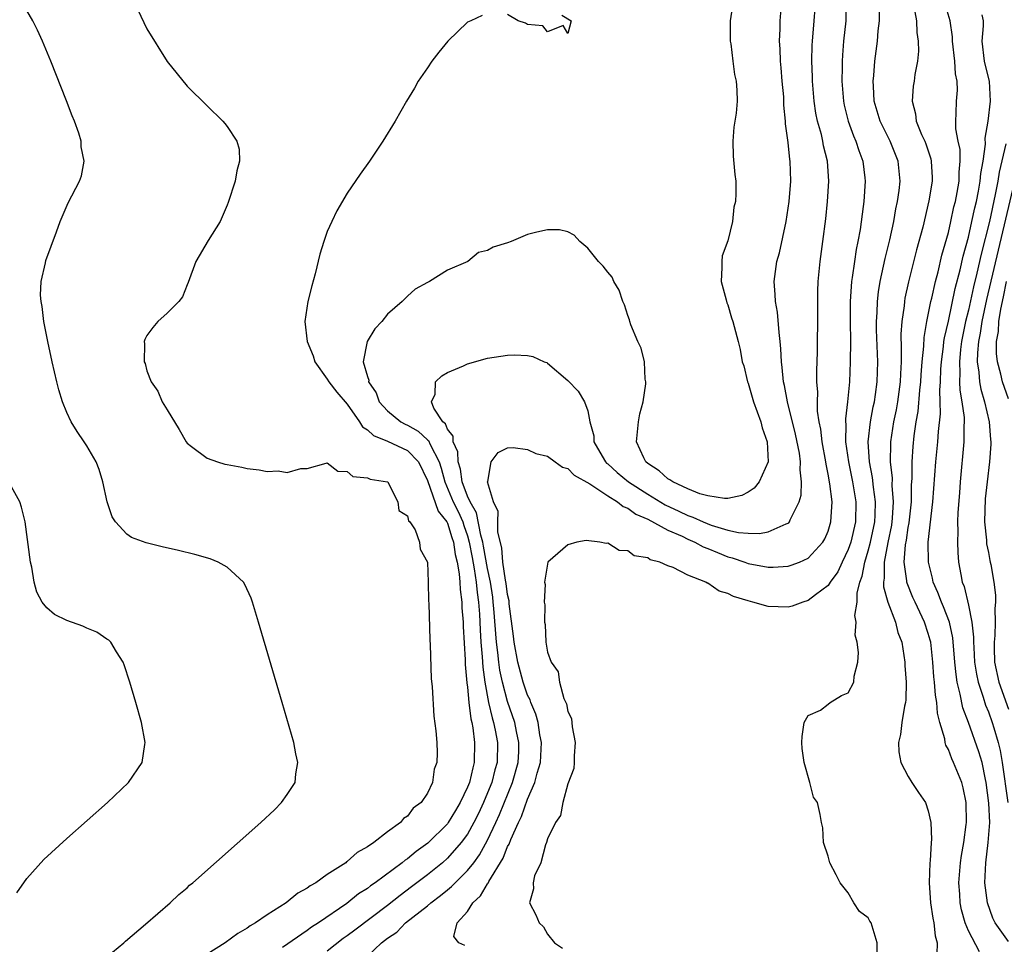
# Model space of a CAD drawing. Units: inches. Extents: x 2616000 to 2619000, y 1494000 to 1497000.
# Drawn here: x 2616098 to 2616197, y 1496813 to 1496905 of the extents above; entities that cross this region are included whole.
import ezdxf

# ---------------------------------------------------------------- set-up
doc = ezdxf.new("R2010")
doc.units = ezdxf.units.IN
doc.header["$MEASUREMENT"] = 0
doc.layers.add('LD26161494_2ft', color=190, linetype='Continuous')

msp = doc.modelspace()

# ---------------------------------------------------------------- linework, layer by layer
at = {"layer": 'LD26161494_2ft'}
for points, elevation in [([(2616109.469, 1496907.469), (2616111, 1496904.219), (2616113, 1496900.941), (2616115, 1496898.502), (2616117, 1496896.52), (2616118.569, 1496895), (2616118.779, 1496894.779), (2616119, 1496894.475), (2616119.976, 1496893), (2616120.191, 1496892.192), (2616120.221, 1496891), (2616119.956, 1496890.044), (2616119.795, 1496889), (2616119.106, 1496886.894), (2616119, 1496886.622), (2616118.292, 1496885), (2616117.101, 1496883.102), (2616115.867, 1496881), (2616115.103, 1496878.897), (2616115, 1496878.671), (2616114.537, 1496877.463), (2616114.174, 1496877), (2616113, 1496875.846), (2616112.087, 1496875), (2616111.586, 1496874.414), (2616111, 1496873.618), (2616110.791, 1496873.209), (2616110.732, 1496873), (2616110.764, 1496872.764), (2616110.728, 1496871), (2616110.804, 1496870.804), (2616111, 1496870.09), (2616111.405, 1496869), (2616112.07, 1496868.07), (2616112.517, 1496867), (2616113, 1496866.187), (2616114.222, 1496864.222), (2616114.901, 1496863), (2616115, 1496862.87), (2616115.455, 1496862.545), (2616117, 1496861.38), (2616118.03, 1496861), (2616118.782, 1496860.782), (2616119, 1496860.728), (2616120.462, 1496860.462), (2616121, 1496860.339), (2616122.215, 1496860.215), (2616123, 1496860.047), (2616124.104, 1496860.105), (2616125, 1496859.936), (2616126.345, 1496860.345), (2616127, 1496860.328), (2616128.881, 1496860.881), (2616129, 1496860.901), (2616130.065, 1496860.065), (2616131, 1496860.055), (2616131.551, 1496859.551), (2616133, 1496859.418), (2616133.279, 1496859.279), (2616135, 1496859.022), (2616135.029, 1496859), (2616135.088, 1496858.912), (2616136.035, 1496857), (2616136.13, 1496856.13), (2616137, 1496855.605), (2616137.103, 1496855.104), (2616137.237, 1496855), (2616137.772, 1496854.228), (2616138.211, 1496853), (2616138.271, 1496852.271), (2616139, 1496851.003), (2616139.073, 1496849), (2616139.118, 1496847.117), (2616139.139, 1496846.861), (2616139.233, 1496843.233), (2616139.265, 1496842.735), (2616139.381, 1496839.381), (2616139.458, 1496838.542), (2616139.626, 1496835.626), (2616139.835, 1496834.165), (2616139.926, 1496833), (2616139.969, 1496831.969), (2616139.943, 1496831), (2616139.664, 1496830.336), (2616139.508, 1496829), (2616139, 1496827.941), (2616138.375, 1496827), (2616137.574, 1496826.426), (2616137, 1496825.651), (2616136.603, 1496825.396), (2616136.306, 1496825), (2616135, 1496824.064), (2616133.644, 1496823), (2616133, 1496822.564), (2616131.97, 1496822.029), (2616131, 1496821.122), (2616130.92, 1496821.08), (2616130.839, 1496821), (2616129, 1496819.816), (2616127.86, 1496819), (2616127.306, 1496818.694), (2616127, 1496818.453), (2616126.054, 1496817.946), (2616124.888, 1496817), (2616123, 1496815.808), (2616121.836, 1496815), (2616121.308, 1496814.693), (2616121, 1496814.471), (2616120.058, 1496813.942), (2616118.81, 1496813), (2616117, 1496811.854)], 8050), ([(2616169.617, 1496907.617), (2616169.233, 1496905), (2616169.207, 1496903.207), (2616169.217, 1496903), (2616169.273, 1496902.727), (2616169.471, 1496901), (2616169.644, 1496899.644), (2616169.814, 1496899), (2616169.889, 1496898.111), (2616169.932, 1496897), (2616169.813, 1496895.813), (2616169.594, 1496894.406), (2616169.469, 1496893), (2616169.523, 1496891.523), (2616169.673, 1496889.672), (2616169.79, 1496889), (2616169.796, 1496887.796), (2616169.758, 1496887), (2616169.594, 1496886.406), (2616169.456, 1496885), (2616169, 1496883.046), (2616168.431, 1496881.569), (2616168.372, 1496881), (2616168.391, 1496880.391), (2616168.322, 1496879), (2616168.827, 1496877.174), (2616168.886, 1496876.886), (2616169, 1496876.685), (2616169.359, 1496875.359), (2616169.481, 1496875), (2616170.003, 1496873), (2616170.222, 1496872.222), (2616170.432, 1496871), (2616170.587, 1496870.587), (2616170.94, 1496869), (2616171, 1496868.843), (2616171.55, 1496867), (2616172.287, 1496865), (2616172.412, 1496864.413), (2616172.911, 1496863), (2616173.009, 1496861), (2616172.125, 1496859), (2616171.631, 1496858.369), (2616171, 1496857.963), (2616170.369, 1496857.631), (2616169, 1496857.352), (2616168.661, 1496857.339), (2616167, 1496857.595), (2616166.175, 1496857.826), (2616165, 1496858.293), (2616163.487, 1496859), (2616163.211, 1496859.211), (2616163, 1496859.316), (2616162.12, 1496860.121), (2616161, 1496860.836), (2616160.802, 1496861), (2616160.595, 1496861.405), (2616159.852, 1496863), (2616160.059, 1496865), (2616160.215, 1496865.785), (2616160.53, 1496867), (2616160.801, 1496868.801), (2616160.803, 1496869), (2616160.742, 1496869.258), (2616160.655, 1496871), (2616160.34, 1496872.34), (2616160.008, 1496873), (2616159.313, 1496874.687), (2616159.213, 1496875), (2616159.178, 1496875.178), (2616159, 1496875.61), (2616158.668, 1496876.668), (2616158.515, 1496877), (2616158.138, 1496878.138), (2616157.602, 1496879), (2616157.433, 1496879.433), (2616157, 1496879.948), (2616156.546, 1496880.546), (2616156.061, 1496881), (2616155, 1496882.335), (2616154.206, 1496883), (2616153.64, 1496883.64), (2616153, 1496883.961), (2616152.173, 1496884.173), (2616151, 1496884.163), (2616149.922, 1496883.922), (2616149, 1496883.693), (2616147.368, 1496883), (2616147, 1496882.872), (2616145.558, 1496882.442), (2616145, 1496882.099), (2616144.094, 1496881.906), (2616143.018, 1496881), (2616141, 1496880.143), (2616139.213, 1496879), (2616139.06, 1496878.94), (2616139, 1496878.894), (2616137.774, 1496878.226), (2616137, 1496877.544), (2616136.727, 1496877.273), (2616136.479, 1496877), (2616135, 1496875.749), (2616134.44, 1496875), (2616133.735, 1496874.265), (2616132.979, 1496873.021), (2616132.587, 1496871), (2616133, 1496869.531), (2616133.142, 1496869.142), (2616133.131, 1496869), (2616133.896, 1496867.896), (2616134.192, 1496867), (2616135, 1496866.088), (2616136.34, 1496865), (2616136.768, 1496864.768), (2616137, 1496864.677), (2616138.077, 1496864.077), (2616139, 1496863.21), (2616139.118, 1496863.118), (2616139.259, 1496862.741), (2616140.17, 1496861), (2616140.371, 1496860.371), (2616140.719, 1496859), (2616141.575, 1496857), (2616142.053, 1496856.053), (2616142.527, 1496855), (2616142.639, 1496854.639), (2616143, 1496853.605), (2616143.176, 1496853), (2616143.471, 1496851.471), (2616143.677, 1496850.323), (2616143.866, 1496849), (2616143.953, 1496847.953), (2616144.088, 1496847), (2616144.186, 1496845.814), (2616144.253, 1496844.253), (2616144.341, 1496843), (2616144.472, 1496841.528), (2616144.523, 1496840.523), (2616144.732, 1496839), (2616145.1, 1496837), (2616145.451, 1496835.45), (2616145.598, 1496835), (2616145.759, 1496834.24), (2616145.995, 1496833), (2616145.945, 1496831), (2616145.735, 1496830.265), (2616145.413, 1496829), (2616145, 1496827.963), (2616144.593, 1496827), (2616144.085, 1496825.915), (2616143.637, 1496825), (2616143, 1496823.856), (2616142.381, 1496823), (2616141, 1496821.444), (2616140.49, 1496821), (2616139, 1496819.788), (2616137.423, 1496818.576), (2616136.275, 1496817.725), (2616135, 1496816.73), (2616131.74, 1496814.26), (2616131, 1496813.704), (2616130.583, 1496813.418), (2616129, 1496812.182)], 8046), ([(2616107, 1496811.605), (2616108.684, 1496813), (2616108.846, 1496813.154), (2616110.85, 1496814.85), (2616113.314, 1496817), (2616114.192, 1496817.807), (2616115, 1496818.497), (2616115.257, 1496818.743), (2616115.582, 1496819), (2616122.352, 1496825), (2616123.716, 1496826.284), (2616124.443, 1496827), (2616125, 1496827.8), (2616125.784, 1496829), (2616125.875, 1496829.875), (2616126.051, 1496831), (2616125.861, 1496831.861), (2616125.656, 1496833), (2616124.498, 1496837), (2616122.128, 1496845), (2616121.52, 1496847), (2616121.387, 1496847.387), (2616120.777, 1496848.777), (2616120.633, 1496849), (2616119, 1496850.501), (2616118.117, 1496851), (2616117.319, 1496851.319), (2616115.771, 1496851.771), (2616114.159, 1496852.159), (2616112.528, 1496852.528), (2616110.926, 1496852.927), (2616109.465, 1496853.465), (2616109, 1496853.793), (2616107.854, 1496855), (2616107.512, 1496855.512), (2616107.04, 1496857), (2616106.595, 1496859), (2616106.228, 1496860.228), (2616105.923, 1496861), (2616105, 1496862.59), (2616104.737, 1496863), (2616104.026, 1496864.026), (2616103.421, 1496865), (2616103, 1496865.921), (2616102.559, 1496867), (2616102.205, 1496868.205), (2616102.009, 1496869), (2616101.549, 1496871), (2616101.115, 1496873), (2616100.71, 1496875), (2616100.521, 1496876.52), (2616100.424, 1496877), (2616100.366, 1496877.634), (2616100.431, 1496879), (2616100.87, 1496880.87), (2616100.908, 1496881.092), (2616101.964, 1496883.964), (2616102.32, 1496885), (2616103.138, 1496886.862), (2616104.278, 1496889), (2616104.458, 1496889.542), (2616104.739, 1496891), (2616104.436, 1496892.436), (2616104.417, 1496893), (2616104.184, 1496893.816), (2616103.758, 1496895), (2616103.533, 1496895.533), (2616102.975, 1496897.025), (2616101.407, 1496901), (2616100.579, 1496903), (2616100.078, 1496904.078), (2616099.62, 1496905), (2616099, 1496906.058)], 8052), ([(2616133, 1496811.654), (2616134.409, 1496813), (2616135, 1496813.457), (2616135.937, 1496814.063), (2616136.817, 1496815), (2616139, 1496816.707), (2616139.337, 1496817), (2616140.293, 1496817.707), (2616141, 1496818.305), (2616141.394, 1496818.606), (2616141.757, 1496819), (2616143, 1496820.21), (2616143.615, 1496821), (2616144.203, 1496821.797), (2616145, 1496823.262), (2616145.815, 1496825), (2616146.186, 1496825.814), (2616147.482, 1496829), (2616148.044, 1496831), (2616148.107, 1496832.107), (2616148.137, 1496833), (2616147.894, 1496834.106), (2616147.719, 1496835), (2616147, 1496837.083), (2616146.491, 1496839), (2616146.227, 1496840.228), (2616146.13, 1496841), (2616146.041, 1496841.959), (2616145.903, 1496843), (2616145.633, 1496846.367), (2616145.576, 1496847), (2616145.511, 1496847.511), (2616145.287, 1496849), (2616145, 1496850.352), (2616144.599, 1496852.599), (2616144.522, 1496853), (2616144.325, 1496853.675), (2616143.903, 1496855.903), (2616143.252, 1496857), (2616143, 1496857.563), (2616142.455, 1496859), (2616142.285, 1496860.285), (2616142.066, 1496861), (2616142.016, 1496862.016), (2616141.57, 1496863), (2616141.562, 1496863.563), (2616141, 1496864.268), (2616140.801, 1496864.801), (2616140.549, 1496865), (2616139.648, 1496866.352), (2616139.419, 1496867), (2616139.754, 1496867.754), (2616139.802, 1496869), (2616140.427, 1496869.573), (2616141, 1496869.916), (2616142.597, 1496870.597), (2616143, 1496870.796), (2616145, 1496871.336), (2616147, 1496871.651), (2616147.682, 1496871.682), (2616149, 1496871.627), (2616149.525, 1496871.525), (2616150.66, 1496871), (2616150.907, 1496870.907), (2616151, 1496870.848), (2616153, 1496869.115), (2616154.052, 1496868.052), (2616154.693, 1496867), (2616155, 1496866.084), (2616155.206, 1496865), (2616155.595, 1496863.595), (2616155.611, 1496863), (2616156.429, 1496861.571), (2616156.772, 1496861), (2616156.884, 1496860.884), (2616157, 1496860.798), (2616157.952, 1496859.951), (2616159.06, 1496859), (2616161, 1496857.76), (2616162.723, 1496856.723), (2616164.09, 1496856.09), (2616165, 1496855.643), (2616165.492, 1496855.492), (2616166.523, 1496855), (2616167.32, 1496854.68), (2616169, 1496854.188), (2616170.056, 1496853.944), (2616171, 1496853.877), (2616172.156, 1496853.844), (2616173, 1496854.018), (2616174.822, 1496854.822), (2616175, 1496854.873), (2616175.076, 1496854.924), (2616175.137, 1496855), (2616175.21, 1496855.21), (2616176.105, 1496857), (2616176.308, 1496857.692), (2616176.343, 1496859), (2616176.204, 1496860.204), (2616176.25, 1496861), (2616176.135, 1496861.865), (2616175.758, 1496863.758), (2616174.943, 1496867), (2616174.632, 1496868.632), (2616174.534, 1496869), (2616174.413, 1496870.414), (2616174.335, 1496871), (2616174.282, 1496872.282), (2616174.22, 1496873), (2616174.099, 1496873.901), (2616173.942, 1496875.942), (2616173.729, 1496877), (2616173.718, 1496877.718), (2616173.601, 1496879), (2616173.886, 1496881), (2616174.132, 1496881.868), (2616174.816, 1496885), (2616175.121, 1496887), (2616175.277, 1496889), (2616175.215, 1496891), (2616175.181, 1496891.181), (2616175, 1496892.884), (2616174.748, 1496894.748), (2616174.751, 1496895), (2616174.583, 1496896.583), (2616174.588, 1496897), (2616174.561, 1496897.439), (2616174.422, 1496899), (2616174.326, 1496900.326), (2616174.255, 1496901), (2616174.217, 1496902.217), (2616174.144, 1496903), (2616174.207, 1496904.207), (2616174.2, 1496905), (2616174.385, 1496907)], 8044), ([(2616142.738, 1496812.738), (2616142.126, 1496813), (2616141.637, 1496813.637), (2616141.978, 1496815), (2616143, 1496816.137), (2616143.524, 1496817), (2616144.309, 1496817.691), (2616145, 1496818.894), (2616145.051, 1496818.949), (2616145.13, 1496819.13), (2616146.549, 1496821.45), (2616147, 1496822.6), (2616147.154, 1496822.846), (2616147.311, 1496823.311), (2616148.087, 1496825), (2616148.387, 1496825.613), (2616149, 1496827.339), (2616149.718, 1496829), (2616149.947, 1496829.947), (2616150.269, 1496831), (2616150.386, 1496833), (2616150.226, 1496833.774), (2616150.043, 1496835), (2616149.822, 1496835.822), (2616149.315, 1496837), (2616149.242, 1496837.242), (2616149, 1496837.715), (2616148.558, 1496839), (2616148.017, 1496841), (2616147.653, 1496843), (2616147.599, 1496843.599), (2616147.169, 1496846.831), (2616147.146, 1496847.146), (2616147, 1496847.759), (2616146.86, 1496848.86), (2616146.795, 1496849.205), (2616146.532, 1496851), (2616146.412, 1496852.412), (2616146.03, 1496853.97), (2616146.009, 1496855), (2616146.046, 1496856.046), (2616145.587, 1496857), (2616145.009, 1496858.991), (2616145.025, 1496859.025), (2616145.37, 1496861), (2616146.058, 1496861.942), (2616147, 1496862.385), (2616147.562, 1496862.438), (2616149, 1496862.239), (2616149.831, 1496861.832), (2616151, 1496861.56), (2616151.738, 1496861), (2616152.482, 1496860.482), (2616153, 1496860.331), (2616153.659, 1496859.659), (2616155.2, 1496858.8), (2616157, 1496857.599), (2616157.968, 1496857), (2616158.535, 1496856.535), (2616159, 1496856.368), (2616159.792, 1496855.793), (2616161, 1496855.266), (2616163, 1496854.193), (2616164.421, 1496853.579), (2616165, 1496853.294), (2616165.694, 1496853), (2616166.525, 1496852.525), (2616167, 1496852.354), (2616167.947, 1496851.947), (2616169, 1496851.526), (2616169.426, 1496851.426), (2616170.672, 1496851), (2616171, 1496850.872), (2616173, 1496850.503), (2616173.502, 1496850.498), (2616175, 1496850.588), (2616175.317, 1496850.683), (2616176.127, 1496851), (2616177, 1496851.381), (2616178.473, 1496853), (2616178.672, 1496853.328), (2616179, 1496854.097), (2616179.283, 1496855), (2616179.396, 1496857), (2616179.18, 1496858.82), (2616179, 1496859.788), (2616178.787, 1496860.787), (2616178.769, 1496861), (2616178.399, 1496863), (2616178.261, 1496864.261), (2616178.106, 1496865), (2616177.954, 1496866.045), (2616177.932, 1496867), (2616177.96, 1496867.96), (2616177.878, 1496869), (2616177.865, 1496870.135), (2616177.935, 1496871.935), (2616177.974, 1496875.975), (2616177.955, 1496877), (2616177.97, 1496878.03), (2616178.005, 1496879), (2616178.203, 1496881), (2616178.482, 1496883), (2616178.761, 1496885.239), (2616178.939, 1496887), (2616179.06, 1496889), (2616178.931, 1496891), (2616178.541, 1496892.541), (2616178.468, 1496893), (2616178.321, 1496893.679), (2616177.946, 1496895), (2616177.785, 1496895.786), (2616177.602, 1496897), (2616177.43, 1496899), (2616177.426, 1496899.426), (2616177.366, 1496901), (2616177.402, 1496902.598), (2616177.425, 1496903), (2616177.611, 1496905), (2616177.704, 1496906.295)], 8042), ([(2616180.799, 1496907), (2616180.757, 1496905), (2616180.545, 1496903), (2616180.426, 1496901.574), (2616180.394, 1496901), (2616180.399, 1496900.399), (2616180.367, 1496899), (2616180.517, 1496897), (2616180.597, 1496896.597), (2616180.985, 1496895), (2616181.531, 1496893.531), (2616181.78, 1496893), (2616182.066, 1496892.066), (2616182.476, 1496891), (2616182.657, 1496889.343), (2616182.689, 1496889), (2616182.553, 1496887), (2616182.501, 1496886.501), (2616182.183, 1496884.183), (2616181.971, 1496883), (2616181.796, 1496882.204), (2616181.618, 1496881), (2616181.412, 1496879.413), (2616181.337, 1496879), (2616181.209, 1496877), (2616181.196, 1496875), (2616181.216, 1496873), (2616181.212, 1496871), (2616181.134, 1496869), (2616180.928, 1496867), (2616180.717, 1496865.283), (2616180.723, 1496865), (2616180.753, 1496864.753), (2616180.741, 1496863), (2616181.026, 1496861), (2616181.446, 1496859), (2616181.775, 1496857), (2616181.726, 1496855), (2616181.256, 1496853), (2616181, 1496852.25), (2616180.396, 1496851), (2616179.964, 1496850.036), (2616179.215, 1496849), (2616179, 1496848.664), (2616177.735, 1496847.735), (2616177, 1496847.162), (2616176.461, 1496847), (2616175.414, 1496846.586), (2616175, 1496846.489), (2616173, 1496846.55), (2616171.486, 1496847), (2616171, 1496847.122), (2616169.562, 1496847.562), (2616169, 1496847.861), (2616168.111, 1496848.111), (2616167, 1496848.889), (2616166.908, 1496848.908), (2616166.776, 1496849), (2616165, 1496849.706), (2616163.544, 1496850.456), (2616163, 1496850.626), (2616162.195, 1496851), (2616161.236, 1496851.236), (2616161, 1496851.412), (2616159.629, 1496851.629), (2616159, 1496852.121), (2616158.142, 1496852.142), (2616157, 1496852.88), (2616156.854, 1496852.854), (2616156.22, 1496853), (2616154.835, 1496853.165), (2616153.904, 1496853), (2616153, 1496852.705), (2616151.002, 1496851), (2616150.679, 1496849), (2616150.746, 1496848.745), (2616150.665, 1496847), (2616150.718, 1496846.718), (2616150.7, 1496845), (2616150.754, 1496844.754), (2616150.834, 1496843), (2616151, 1496842.023), (2616151.36, 1496841), (2616152.046, 1496840.045), (2616152.183, 1496839), (2616152.616, 1496837.384), (2616152.867, 1496836.867), (2616153, 1496836.09), (2616153.372, 1496835.372), (2616153.433, 1496834.567), (2616153.737, 1496833), (2616153.649, 1496831.65), (2616153.645, 1496831), (2616153.603, 1496830.397), (2616153, 1496828.853), (2616152.507, 1496827), (2616152.285, 1496825.715), (2616151.774, 1496825), (2616151, 1496823.366), (2616150.891, 1496823), (2616150.783, 1496822.783), (2616150.316, 1496821), (2616149.689, 1496819.689), (2616149.564, 1496819), (2616149.601, 1496818.399), (2616149.187, 1496817), (2616149.803, 1496815.803), (2616150.142, 1496815), (2616150.588, 1496814.588), (2616151, 1496813.872), (2616151.694, 1496813), (2616152.47, 1496812.47)], 8040), ([(2616187.538, 1496906.462), (2616187.819, 1496905), (2616187.846, 1496903.847), (2616187.99, 1496903), (2616188.021, 1496901.979), (2616187.906, 1496901), (2616187.664, 1496899.664), (2616187.579, 1496899), (2616187.49, 1496898.51), (2616187.373, 1496897), (2616187.726, 1496895.726), (2616187.789, 1496895), (2616188.324, 1496893.676), (2616188.64, 1496893), (2616188.742, 1496892.742), (2616189.248, 1496891.248), (2616189.299, 1496891), (2616189.377, 1496889.377), (2616189.375, 1496889), (2616189.066, 1496887.066), (2616188.437, 1496884.437), (2616187.837, 1496882.164), (2616187.038, 1496878.962), (2616186.666, 1496877.334), (2616186.61, 1496877), (2616186.577, 1496876.578), (2616186.349, 1496875), (2616186.269, 1496873.731), (2616186.304, 1496872.304), (2616186.285, 1496871), (2616186.222, 1496869.778), (2616186.205, 1496869), (2616185.933, 1496867), (2616185.793, 1496866.207), (2616185.533, 1496865), (2616185.225, 1496863), (2616185.211, 1496862.789), (2616185.196, 1496861), (2616185.377, 1496859.377), (2616185.374, 1496858.626), (2616185.502, 1496857), (2616185.394, 1496855.394), (2616185.313, 1496854.687), (2616184.943, 1496852.943), (2616184.58, 1496851), (2616184.594, 1496849.406), (2616184.519, 1496849), (2616184.523, 1496848.523), (2616184.967, 1496847), (2616185.715, 1496845), (2616185.972, 1496843.971), (2616186.343, 1496843), (2616186.66, 1496841), (2616186.668, 1496840.669), (2616186.786, 1496839), (2616186.75, 1496837.25), (2616186.715, 1496837), (2616186.609, 1496836.609), (2616186.364, 1496835), (2616186.223, 1496833.777), (2616186.018, 1496833), (2616186.071, 1496832.07), (2616186.266, 1496831), (2616187, 1496829.591), (2616187.355, 1496829), (2616188.004, 1496828.004), (2616188.709, 1496827), (2616189, 1496826.172), (2616189.254, 1496825), (2616189.309, 1496823.309), (2616189.272, 1496823), (2616189.196, 1496821.196), (2616189.164, 1496821), (2616189.1, 1496819), (2616189.225, 1496817), (2616189.457, 1496815.457), (2616189.551, 1496815), (2616189.692, 1496813.692), (2616189.898, 1496813), (2616189.854, 1496811.854)], 8036), ([(2616194.095, 1496812.095), (2616193, 1496814.202), (2616192.664, 1496815), (2616192.306, 1496816.306), (2616192.186, 1496817), (2616192.145, 1496817.855), (2616192.055, 1496819), (2616192.211, 1496821), (2616192.301, 1496821.699), (2616192.532, 1496823), (2616192.793, 1496824.793), (2616192.812, 1496825), (2616192.792, 1496827), (2616192.481, 1496828.482), (2616192.334, 1496829), (2616191.523, 1496831), (2616191.353, 1496831.353), (2616191, 1496832.304), (2616190.743, 1496832.743), (2616190.672, 1496833), (2616190.635, 1496833.365), (2616190.157, 1496835), (2616189.919, 1496835.919), (2616189.866, 1496837), (2616189.724, 1496837.724), (2616189.628, 1496839), (2616189.562, 1496839.562), (2616189.458, 1496841), (2616189.236, 1496843), (2616189.193, 1496843.193), (2616189, 1496843.856), (2616188.624, 1496845), (2616187.672, 1496847), (2616187.468, 1496847.468), (2616186.893, 1496848.893), (2616186.867, 1496849), (2616186.866, 1496849.134), (2616186.605, 1496851), (2616186.73, 1496852.73), (2616186.817, 1496853.183), (2616187, 1496854.463), (2616187.085, 1496854.915), (2616187.313, 1496857), (2616187.329, 1496858.671), (2616187.377, 1496859.377), (2616187.374, 1496861), (2616187.481, 1496862.519), (2616187.593, 1496863.593), (2616187.8, 1496865), (2616187.987, 1496866.013), (2616188.165, 1496868.165), (2616188.268, 1496869), (2616188.301, 1496869.699), (2616188.395, 1496871), (2616188.543, 1496872.543), (2616188.573, 1496873.427), (2616188.844, 1496875), (2616189.256, 1496877), (2616189.346, 1496877.346), (2616189.717, 1496879), (2616189.977, 1496879.977), (2616190.365, 1496881.635), (2616191, 1496883.891), (2616191.258, 1496885), (2616191.559, 1496886.441), (2616191.711, 1496887), (2616191.892, 1496887.893), (2616192.071, 1496889), (2616192.074, 1496889.926), (2616192.185, 1496891), (2616192.169, 1496892.169), (2616191.992, 1496893), (2616191.755, 1496894.245), (2616191.744, 1496895), (2616191.793, 1496895.793), (2616191.818, 1496897), (2616191.919, 1496898.081), (2616191.876, 1496899), (2616191.717, 1496899.717), (2616191.652, 1496901), (2616191.409, 1496903), (2616191.403, 1496903.403), (2616191.171, 1496905), (2616190.577, 1496907)], 8034), ([(2616144.459, 1496905.541), (2616143.333, 1496905), (2616143, 1496904.87), (2616141.019, 1496903), (2616140.123, 1496901.877), (2616139.445, 1496901), (2616139, 1496900.321), (2616138.084, 1496899), (2616137.71, 1496898.29), (2616136.902, 1496897), (2616135.783, 1496895), (2616134.556, 1496893), (2616133.204, 1496891), (2616132.292, 1496889.708), (2616131, 1496887.816), (2616129.943, 1496886.057), (2616129.438, 1496885), (2616129, 1496883.992), (2616128.657, 1496883), (2616128.264, 1496881.736), (2616127.782, 1496879.782), (2616127.448, 1496878.552), (2616127.069, 1496877), (2616126.76, 1496875), (2616127.006, 1496873), (2616127.591, 1496871.591), (2616127.75, 1496871), (2616129, 1496869.27), (2616129.161, 1496869), (2616129.965, 1496867.965), (2616131, 1496866.764), (2616132.22, 1496865), (2616132.509, 1496864.509), (2616133, 1496864.193), (2616133.617, 1496863.617), (2616135, 1496863.059), (2616137, 1496862.143), (2616138.096, 1496861), (2616139, 1496859.141), (2616140.075, 1496856.075), (2616140.938, 1496855), (2616141, 1496854.879), (2616141.444, 1496853.444), (2616141.6, 1496853), (2616141.765, 1496851.764), (2616141.959, 1496851), (2616142.175, 1496849.825), (2616142.239, 1496849), (2616142.268, 1496848.268), (2616142.433, 1496847), (2616142.448, 1496846.448), (2616142.551, 1496845), (2616142.561, 1496844.562), (2616142.768, 1496841.232), (2616142.781, 1496840.781), (2616142.944, 1496838.944), (2616143, 1496838.53), (2616143.143, 1496837), (2616143.341, 1496835.341), (2616143.429, 1496835), (2616143.533, 1496834.467), (2616143.712, 1496833), (2616143.678, 1496831), (2616143.522, 1496830.478), (2616143.192, 1496829), (2616143, 1496828.519), (2616142.263, 1496827), (2616141.785, 1496826.215), (2616141.081, 1496825), (2616141, 1496824.89), (2616139.049, 1496822.951), (2616137.877, 1496822.123), (2616137, 1496821.383), (2616136.761, 1496821.239), (2616136.491, 1496821), (2616133.775, 1496819), (2616133.313, 1496818.686), (2616133, 1496818.434), (2616132.116, 1496817.884), (2616130.939, 1496816.94), (2616128.13, 1496815), (2616127.437, 1496814.562), (2616127, 1496814.221), (2616124.531, 1496812.531)], 8048), ([(2616152.424, 1496905.576), (2616153.339, 1496905), (2616153, 1496903.74), (2616152.557, 1496904.557), (2616151, 1496903.902), (2616150.513, 1496904.513), (2616149, 1496904.659), (2616148.795, 1496904.795), (2616148.057, 1496905), (2616147, 1496905.654)], 8048), ([(2616183.901, 1496811.901), (2616183.883, 1496813), (2616183.283, 1496815), (2616183.163, 1496815.163), (2616183, 1496815.51), (2616182.131, 1496816.131), (2616181.556, 1496817), (2616181, 1496818.004), (2616180.203, 1496819), (2616179.785, 1496819.785), (2616179.177, 1496821), (2616179, 1496821.652), (2616178.538, 1496823), (2616178.478, 1496824.478), (2616178.339, 1496825), (2616178.19, 1496825.81), (2616177.941, 1496827), (2616177.525, 1496827.525), (2616177.181, 1496829), (2616176.595, 1496831), (2616176.403, 1496832.403), (2616176.385, 1496833), (2616176.409, 1496833.591), (2616176.599, 1496835), (2616177, 1496835.673), (2616178.231, 1496836.231), (2616179, 1496836.813), (2616179.201, 1496837), (2616180.328, 1496837.672), (2616181, 1496837.965), (2616181.561, 1496839), (2616181.612, 1496839.612), (2616181.967, 1496841), (2616182.036, 1496841.964), (2616181.882, 1496843), (2616181.708, 1496843.708), (2616181.797, 1496845), (2616181.66, 1496845.659), (2616181.895, 1496847), (2616181.883, 1496847.882), (2616182.177, 1496849), (2616182.409, 1496849.59), (2616182.652, 1496851), (2616183, 1496852.117), (2616183.227, 1496853), (2616183.645, 1496855), (2616183.69, 1496855.69), (2616183.729, 1496857), (2616183.519, 1496858.481), (2616183.433, 1496859.433), (2616183.134, 1496861), (2616183.002, 1496863), (2616183.222, 1496865), (2616183.504, 1496866.496), (2616183.62, 1496867), (2616183.733, 1496867.733), (2616183.9, 1496869), (2616183.948, 1496871), (2616183.839, 1496874.161), (2616183.829, 1496875), (2616183.892, 1496875.892), (2616183.913, 1496877), (2616184.015, 1496877.985), (2616184.192, 1496879), (2616184.541, 1496880.541), (2616184.689, 1496881.311), (2616185.143, 1496883.143), (2616185.551, 1496885), (2616185.762, 1496886.238), (2616185.935, 1496887), (2616186.09, 1496888.09), (2616186.183, 1496889), (2616186.001, 1496891), (2616185.197, 1496893), (2616184.197, 1496895), (2616183.607, 1496897), (2616183.515, 1496898.484), (2616183.505, 1496899), (2616183.566, 1496899.565), (2616183.663, 1496901), (2616183.918, 1496903), (2616184.007, 1496904.006), (2616184.125, 1496905), (2616184.127, 1496905.873)], 8038), ([(2616197, 1496813.138), (2616195.68, 1496815), (2616195.446, 1496815.446), (2616194.907, 1496817), (2616194.653, 1496819), (2616194.74, 1496821), (2616194.991, 1496823), (2616195.128, 1496825), (2616195.055, 1496826.944), (2616194.787, 1496829), (2616194.713, 1496829.287), (2616194.362, 1496831), (2616194.06, 1496832.06), (2616193, 1496834.977), (2616192.439, 1496836.44), (2616192.193, 1496837.807), (2616191.887, 1496839), (2616191.766, 1496839.766), (2616191.644, 1496841), (2616191.437, 1496843.438), (2616191.1, 1496845), (2616190.531, 1496846.53), (2616190.307, 1496847), (2616189.962, 1496847.962), (2616189.484, 1496849), (2616189.406, 1496849.406), (2616189.015, 1496851), (2616189.002, 1496853.002), (2616189.451, 1496857), (2616189.763, 1496861), (2616189.966, 1496863), (2616190.03, 1496864.03), (2616190.217, 1496865.783), (2616190.198, 1496867), (2616190.158, 1496868.158), (2616190.216, 1496869), (2616190.265, 1496870.265), (2616190.314, 1496871), (2616190.522, 1496872.522), (2616190.566, 1496873), (2616190.618, 1496873.382), (2616191, 1496875.029), (2616191.689, 1496878.311), (2616192.171, 1496880.171), (2616192.47, 1496881.531), (2616193, 1496883.429), (2616193.358, 1496885), (2616193.638, 1496886.362), (2616193.798, 1496887), (2616194.012, 1496888.012), (2616194.179, 1496889), (2616194.235, 1496889.765), (2616194.465, 1496891), (2616194.698, 1496892.698), (2616194.691, 1496893.309), (2616194.991, 1496895), (2616195.219, 1496897), (2616195.103, 1496899), (2616194.681, 1496900.681), (2616194.623, 1496901), (2616194.376, 1496903), (2616194.505, 1496904.505), (2616194.496, 1496905), (2616194.373, 1496905.627)], 8032), ([(2616196.754, 1496892.754), (2616196.077, 1496889.923), (2616195.943, 1496889), (2616195.69, 1496887.69), (2616195.094, 1496885), (2616194.267, 1496881.733), (2616193.844, 1496879.844), (2616193.516, 1496878.484), (2616193, 1496876.132), (2616192.726, 1496875), (2616192.324, 1496873), (2616192.227, 1496872.227), (2616192.102, 1496871), (2616192.16, 1496869.84), (2616192.127, 1496869), (2616192.153, 1496868.153), (2616192.36, 1496867), (2616192.567, 1496865.434), (2616192.575, 1496865), (2616192.547, 1496864.547), (2616192.545, 1496863), (2616192.168, 1496859), (2616192.105, 1496857.895), (2616191.959, 1496855.959), (2616191.93, 1496855), (2616191.947, 1496854.053), (2616191.898, 1496853), (2616191.941, 1496851.94), (2616192.022, 1496851), (2616192.232, 1496849.769), (2616192.39, 1496849), (2616192.569, 1496848.569), (2616193, 1496846.689), (2616193.343, 1496845), (2616193.511, 1496843.511), (2616193.506, 1496843), (2616193.528, 1496842.472), (2616193.626, 1496841), (2616193.802, 1496839.802), (2616193.966, 1496839), (2616194.467, 1496837.533), (2616194.708, 1496836.708), (2616195, 1496836.04), (2616195.389, 1496835), (2616195.534, 1496834.466), (2616195.988, 1496833), (2616196.182, 1496832.182), (2616196.375, 1496831), (2616196.922, 1496827)], 8030), ([(2616197.867, 1496890.133), (2616194.809, 1496877.191), (2616194.338, 1496875), (2616194.17, 1496873.83), (2616194.004, 1496873), (2616193.897, 1496871.897), (2616193.888, 1496871), (2616194.058, 1496869.942), (2616194.113, 1496869), (2616194.241, 1496868.241), (2616194.612, 1496867), (2616195.082, 1496865), (2616195.219, 1496863.219), (2616195.253, 1496863), (2616195.25, 1496862.75), (2616195.122, 1496861), (2616194.868, 1496859), (2616194.686, 1496857.314), (2616194.625, 1496855), (2616194.807, 1496853.193), (2616194.825, 1496852.825), (2616195, 1496851.954), (2616195.14, 1496851.14), (2616195.19, 1496851), (2616195.24, 1496850.76), (2616195.549, 1496849), (2616195.7, 1496847.7), (2616195.706, 1496847), (2616195.625, 1496846.375), (2616195.673, 1496845), (2616195.656, 1496843.656), (2616195.572, 1496843), (2616195.56, 1496842.44), (2616195.624, 1496841), (2616196.029, 1496839), (2616197, 1496836.33)], 8028), ([(2616197, 1496867.291), (2616196.414, 1496869), (2616196.25, 1496869.75), (2616195.908, 1496871), (2616195.806, 1496871.806), (2616195.818, 1496873), (2616196.001, 1496873.999), (2616196.043, 1496875), (2616196.227, 1496876.227), (2616196.515, 1496877.485), (2616196.805, 1496879)], 8026), ([(2616098.013, 1496817.986), (2616099, 1496819.406), (2616100.692, 1496821.308), (2616103, 1496823.411), (2616107.054, 1496827), (2616109.148, 1496829), (2616110.528, 1496831), (2616110.782, 1496832.782), (2616110.826, 1496833), (2616110.45, 1496835), (2616109.88, 1496837), (2616109.287, 1496839), (2616108.733, 1496840.733), (2616108.628, 1496841), (2616107.948, 1496842.051), (2616107.398, 1496843), (2616107.201, 1496843.201), (2616107, 1496843.318), (2616106.001, 1496844.001), (2616105, 1496844.408), (2616104.602, 1496844.602), (2616103, 1496845.175), (2616101.757, 1496845.757), (2616101, 1496846.419), (2616100.538, 1496847), (2616100.004, 1496848.004), (2616099.753, 1496849), (2616099.505, 1496850.495), (2616099.385, 1496851), (2616098.838, 1496855), (2616098.486, 1496856.486), (2616098.316, 1496857), (2616097.481, 1496858.519)], 8054)]:
    msp.add_lwpolyline(points, dxfattribs=dict(at, elevation=elevation))

doc.saveas('drawing.dxf')
